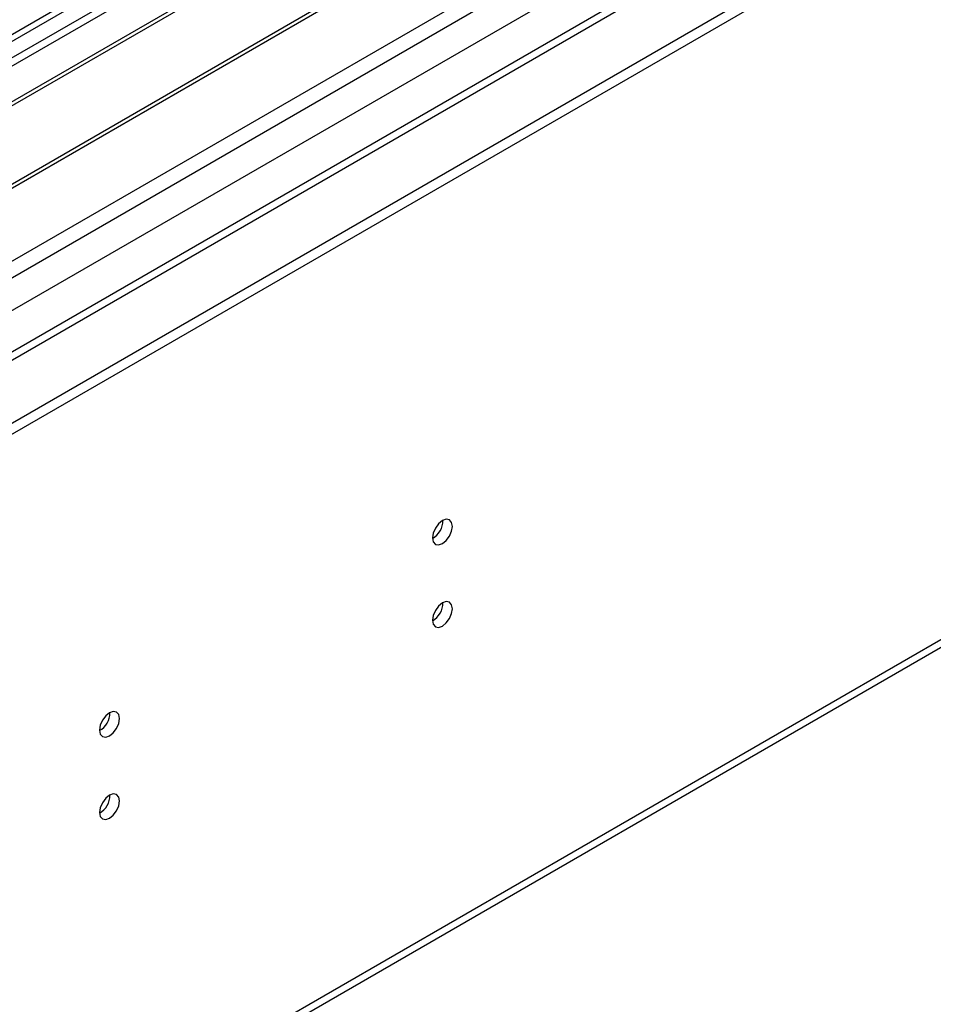
# Model space of a CAD drawing. Units: millimetres. Extents: x 3 to 9033, y 9 to 12780.
# Drawn here: x 3529 to 3665, y 1935 to 2081 of the extents above; entities that cross this region are included whole.
import ezdxf

# ---------------------------------------------------------------- set-up
doc = ezdxf.new("R2010")
doc.units = ezdxf.units.MM
doc.header["$LTSCALE"] = 43

msp = doc.modelspace()

# ---------------------------------------------------------------- linework, layer by layer
at = {"color": 7, "linetype": 'Continuous', "lineweight": 25}
for p, q in [((2834.573, 1621.165), (4109.487, 2357.157)), ((2834.75, 1642.902), (4071.833, 2357.055)), ((4010.492, 2356.749), (2835.28, 1678.314)), ((2834.573, 1619.532), (4109.487, 2355.524)), ((2836.023, 1638.738), (4074.803, 2353.871)), ((3965.95, 2332.05), (2876.823, 1703.31)), ((2878.591, 1655.965), (4049.206, 2331.747)), ((3989.297, 2298.345), (2935.725, 1690.131)), ((2880.712, 1535.933), (4044.963, 2208.041)), ((2879.987, 1534.331), (4044.238, 2206.438)), ((3712.8, 2182.446), (3428.543, 2018.348)), ((3712.8, 2181.221), (3429.604, 2017.736)), ((3717.39, 2178.571), (3434.194, 2015.086)), ((3717.908, 2178.272), (3434.712, 2014.787)), ((3728.004, 2172.444), (3444.808, 2008.958)), ((3728.522, 2172.145), (3445.326, 2008.66)), ((3454.706, 2003.244), (3738.963, 2167.343))]:
    msp.add_line(p, q, dxfattribs=at)
at = {"color": 7, "linetype": 'Continuous', "lineweight": 25, "flags": 128}
for points in [[(3590.4, 2004.344), (3590.513, 2003.753), (3590.835, 2003.383), (3591.316, 2003.289), (3591.885, 2003.487), (3592.453, 2003.946), (3592.935, 2004.595), (3593.257, 2005.337), (3593.37, 2006.059), (3593.257, 2006.65), (3592.935, 2007.02), (3592.453, 2007.114), (3591.885, 2006.916), (3591.316, 2006.458), (3590.835, 2005.808), (3590.513, 2005.066), (3590.4, 2004.344)], [(3590.4, 1992.096), (3590.513, 1991.505), (3590.835, 1991.135), (3591.316, 1991.041), (3591.885, 1991.239), (3592.453, 1991.697), (3592.935, 1992.347), (3593.257, 1993.089), (3593.37, 1993.811), (3593.257, 1994.402), (3592.935, 1994.772), (3592.453, 1994.866), (3591.885, 1994.668), (3591.316, 1994.21), (3590.835, 1993.56), (3590.513, 1992.818), (3590.4, 1992.096)], [(3540.902, 1975.77), (3541.015, 1975.179), (3541.337, 1974.809), (3541.819, 1974.715), (3542.387, 1974.913), (3542.955, 1975.371), (3543.437, 1976.021), (3543.759, 1976.763), (3543.872, 1977.485), (3543.759, 1978.076), (3543.437, 1978.446), (3542.955, 1978.54), (3542.387, 1978.342), (3541.819, 1977.884), (3541.337, 1977.234), (3541.015, 1976.492), (3540.902, 1975.77)], [(3540.902, 1963.522), (3541.015, 1962.931), (3541.337, 1962.561), (3541.819, 1962.467), (3542.387, 1962.664), (3542.955, 1963.123), (3543.437, 1963.773), (3543.759, 1964.515), (3543.872, 1965.237), (3543.759, 1965.827), (3543.437, 1966.198), (3542.955, 1966.292), (3542.387, 1966.094), (3541.819, 1965.635), (3541.337, 1964.986), (3541.015, 1964.243), (3540.902, 1963.522)]]:
    msp.add_lwpolyline(points, dxfattribs=at)
at = {"color": 7, "linetype": 'Continuous', "lineweight": 25}
for centre, radius, start, end in [((3588.919, 2006.914), 3.035, 299.23761, 0.76778), ((3588.92, 1994.665), 3.034, 299.22782, 0.77756), ((3539.421, 1978.339), 3.035, 299.23753, 0.76786), ((3539.422, 1966.091), 3.034, 299.22774, 0.77765)]:
    msp.add_arc(centre, radius, start, end, dxfattribs=at)

doc.saveas('drawing.dxf')
